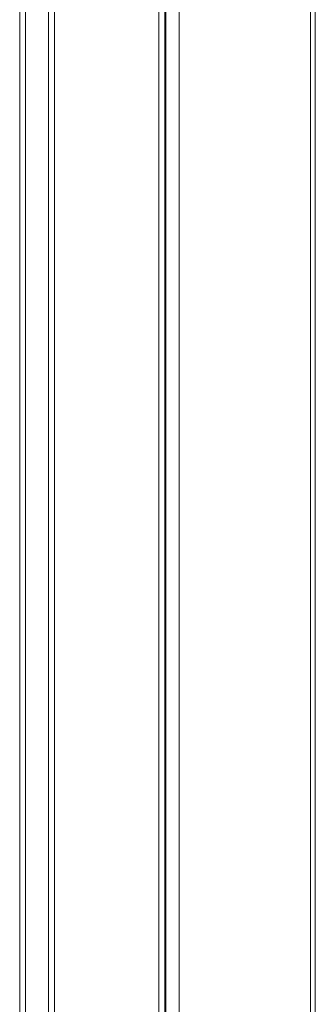
# Model space of a CAD drawing. Units: millimetres. Extents: x 21 to 1164, y 16 to 840.
# Drawn here: x 969 to 979, y 288 to 322 of the extents above; entities that cross this region are included whole.
import ezdxf

# ---------------------------------------------------------------- set-up
doc = ezdxf.new("R2010")
doc.units = ezdxf.units.MM
doc.layers.add('1', color=7, linetype='Continuous', true_color=0xffffff)

msp = doc.modelspace()

# ---------------------------------------------------------------- linework, layer by layer
at = {"layer": '1', "color": 18, "linetype": 'Continuous', "lineweight": 13}
for p, q in [((969.223, 251.836), (969.223, 591.976)), ((970.223, 588.157), (970.223, 244.754)), ((974.243, 587.55), (974.243, 249.436)), ((979.292, 250.846), (979.292, 585.484)), ((974.742, 444.944), (974.742, 253.26))]:
    msp.add_line(p, q, dxfattribs=at)
at = {"layer": '1', "color": 252, "linetype": 'Continuous', "lineweight": 13}
for p, q in [((969.423, 590.147), (969.423, 251.836)), ((970.423, 587.858), (970.423, 244.753)), ((974.043, 249.436), (974.043, 587.55)), ((974.283, 249.441), (974.283, 587.552)), ((979.292, 585.484), (979.292, 250.846)), ((979.452, 585.484), (979.452, 250.846))]:
    msp.add_line(p, q, dxfattribs=at)

doc.saveas('drawing.dxf')
